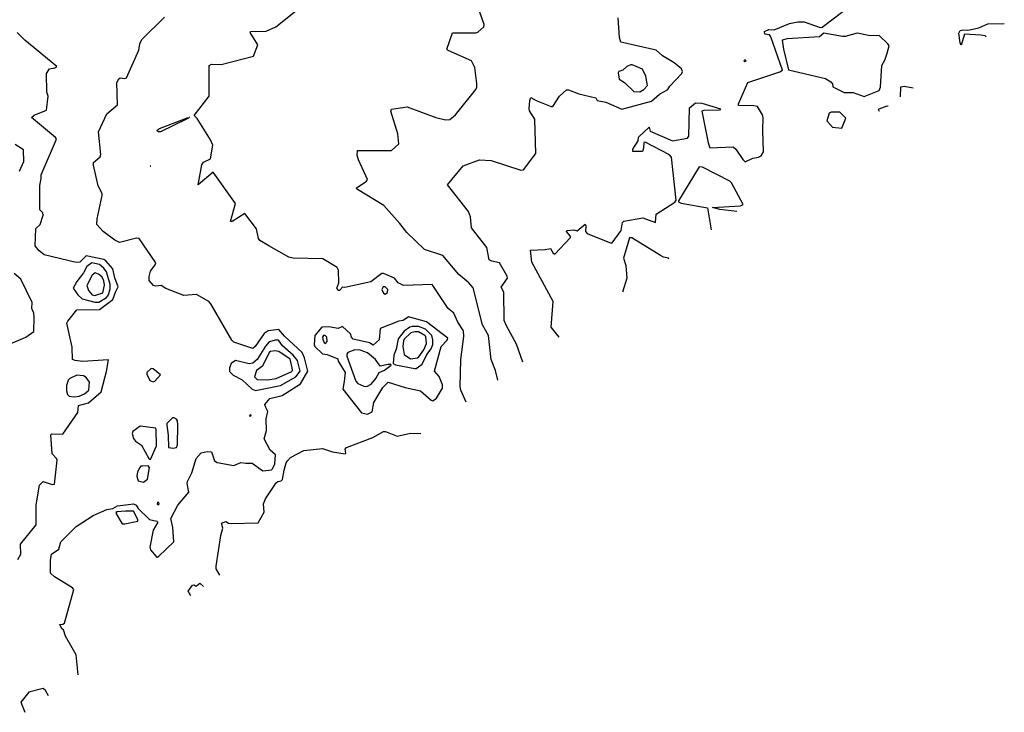
# Model space of a CAD drawing. Extents: x 524021 to 524228, y 3540195 to 3540426.
# Drawn here: x 524162 to 524193, y 3540234 to 3540256 of the extents above; entities that cross this region are included whole.
import ezdxf

# ---------------------------------------------------------------- set-up
doc = ezdxf.new("R2010")
doc.units = 0
doc.header["$MEASUREMENT"] = 0
doc.layers.add('Contours', color=7, linetype='Continuous')

msp = doc.modelspace()

# ---------------------------------------------------------------- linework, layer by layer
at = {"layer": 'Contours'}
for points in [[(524176.13, 3540244.002, 381.4), (524175.958, 3540244.384, 381.4), (524175.937, 3540244.503, 381.4), (524175.957, 3540245.364, 381.4), (524176.05, 3540246.091, 381.4), (524176.045, 3540246.277, 381.4), (524175.864, 3540246.547, 381.4), (524175.74, 3540246.834, 381.4), (524175.558, 3540246.986, 381.4), (524175.049, 3540247.749, 381.4), (524174.137, 3540247.714, 381.4), (524173.963, 3540247.797, 381.4), (524173.85, 3540247.946, 381.4), (524173.495, 3540248.101, 381.4), (524173.444, 3540248.1, 381.4), (524173.09, 3540247.829, 381.4), (524172.262, 3540247.658, 381.4), (524172.194, 3540247.663, 381.4), (524172.093, 3540247.558, 381.4), (524172.059, 3540247.56, 381.4), (524172.014, 3540247.628, 381.4), (524172.074, 3540247.797, 381.4), (524172.069, 3540248.202, 381.4), (524172.025, 3540248.287, 381.4), (524171.569, 3540248.571, 381.4), (524170.623, 3540248.586, 381.4), (524170.488, 3540248.623, 381.4), (524169.846, 3540248.979, 381.4), (524169.559, 3540249.151, 381.4), (524169.523, 3540249.216, 381.4), (524169.457, 3540249.52, 381.4), (524169.086, 3540250.005, 381.4), (524168.68, 3540249.758, 381.4), (524168.63, 3540249.757, 381.4), (524168.785, 3540250.331, 381.4), (524168.072, 3540251.323, 381.4), (524167.599, 3540250.922, 381.4), (524167.717, 3540251.564, 381.4), (524167.765, 3540251.649, 381.4), (524167.987, 3540251.75, 381.4), (524168.068, 3540252.189, 381.4), (524167.989, 3540252.358, 381.4), (524167.565, 3540253.034, 381.4), (524167.475, 3540253.135, 381.4), (524167.947, 3540253.743, 381.4), (524167.947, 3540254.723, 381.4), (524168.022, 3540254.761, 381.4), (524168.326, 3540254.754, 381.4), (524169.356, 3540255.016, 381.4), (524169.502, 3540255.382, 381.4), (524169.252, 3540255.771, 381.4), (524169.27, 3540255.804, 381.4), (524169.762, 3540255.821, 381.4), (524170.066, 3540255.954, 381.4), (524171.231, 3540256.89, 381.4)], [(524177.134, 3540244.705, 381.2), (524177.061, 3540245.01, 381.2), (524176.921, 3540245.364, 381.2), (524176.84, 3540246.124, 381.2), (524176.65, 3540246.462, 381.2), (524176.353, 3540247.645, 381.2), (524176.217, 3540247.797, 381.2), (524175.891, 3540248.067, 381.2), (524175.387, 3540248.676, 381.2), (524174.801, 3540248.861, 381.2), (524174.238, 3540249.4, 381.2), (524174.02, 3540249.689, 381.2), (524173.512, 3540250.266, 381.2), (524172.667, 3540250.769, 381.2), (524172.631, 3540250.821, 381.2), (524172.958, 3540251.04, 381.2), (524172.993, 3540251.091, 381.2), (524172.699, 3540251.716, 381.2), (524172.664, 3540251.868, 381.2), (524172.665, 3540252.02, 381.2), (524173.748, 3540252.018, 381.2), (524173.985, 3540252.23, 381.2), (524173.956, 3540252.544, 381.2), (524173.731, 3540253.27, 381.2), (524173.748, 3540253.336, 381.2), (524174.255, 3540253.41, 381.2), (524175.167, 3540253.066, 381.2), (524175.472, 3540252.997, 381.2), (524175.607, 3540253.001, 381.2), (524175.795, 3540253.152, 381.2), (524176.432, 3540253.963, 381.2), (524176.47, 3540254.031, 381.2), (524176.473, 3540254.149, 381.2), (524176.405, 3540254.656, 381.2), (524176.303, 3540254.875, 381.2), (524175.556, 3540255.199, 381.2), (524175.516, 3540255.247, 381.2), (524175.691, 3540255.764, 381.2), (524176.434, 3540255.763, 381.2), (524176.502, 3540255.787, 381.2), (524176.694, 3540255.957, 381.2), (524176.706, 3540256.024, 381.2), (524176.466, 3540256.683, 381.2)], [(524179.087, 3540246.076, 380.8), (524178.833, 3540246.395, 380.8), (524178.904, 3540247.206, 380.8), (524178.224, 3540248.456, 380.8), (524178.175, 3540248.847, 380.8), (524178.648, 3540248.859, 380.8), (524178.816, 3540248.896, 380.8), (524178.901, 3540248.743, 380.8), (524178.952, 3540248.712, 380.8), (524179.451, 3540249.25, 380.8), (524179.44, 3540249.3, 380.8), (524179.323, 3540249.436, 380.8), (524179.33, 3540249.469, 380.8), (524179.56, 3540249.495, 380.8), (524179.661, 3540249.46, 380.8), (524179.915, 3540249.668, 380.8), (524179.934, 3540249.621, 380.8), (524179.927, 3540249.436, 380.8), (524179.976, 3540249.368, 380.8), (524180.742, 3540249.065, 380.8), (524180.778, 3540249.081, 380.8), (524181.065, 3540249.469, 380.8), (524181.111, 3540249.723, 380.8), (524181.148, 3540249.769, 380.8), (524181.756, 3540249.872, 380.8), (524182.161, 3540249.724, 380.8), (524182.176, 3540249.993, 380.8), (524182.77, 3540250.366, 380.8), (524182.816, 3540250.432, 380.8), (524182.668, 3540251.801, 380.8), (524182.601, 3540251.882, 380.8), (524181.824, 3540252.285, 380.8), (524181.79, 3540252.274, 380.8), (524181.774, 3540252.088, 380.8), (524181.739, 3540251.987, 380.8), (524181.435, 3540251.989, 380.8), (524181.437, 3540252.054, 380.8), (524181.602, 3540252.324, 380.8), (524181.618, 3540252.443, 380.8), (524181.959, 3540252.759, 380.8), (524181.992, 3540252.633, 380.8), (524182.702, 3540252.321, 380.8), (524183.175, 3540252.411, 380.8), (524183.213, 3540252.476, 380.8), (524183.24, 3540253.372, 380.8), (524183.428, 3540253.539, 380.8), (524183.631, 3540253.528, 380.8), (524184.231, 3540253.338, 380.8), (524184.189, 3540253.303, 380.8), (524183.699, 3540253.292, 380.8), (524183.634, 3540253.27, 380.8), (524183.83, 3540252.257, 380.8), (524183.885, 3540252.105, 380.8), (524184.628, 3540252.129, 380.8), (524184.712, 3540252.056, 380.8), (524184.933, 3540251.733, 380.8), (524185.016, 3540251.655, 380.8), (524185.253, 3540251.768, 380.8), (524185.439, 3540251.801, 380.8), (524185.523, 3540251.845, 380.8), (524185.598, 3540251.97, 380.8), (524185.569, 3540252.662, 380.8), (524185.582, 3540253.068, 380.8), (524185.559, 3540253.152, 380.8), (524185.405, 3540253.414, 380.8), (524185.287, 3540253.441, 380.8), (524184.797, 3540253.454, 380.8), (524184.796, 3540253.507, 380.8), (524185.101, 3540254.183, 380.8), (524186.114, 3540254.518, 380.8), (524186.196, 3540254.571, 380.8), (524185.83, 3540255.636, 380.8), (524185.784, 3540255.703, 380.8), (524185.641, 3540255.724, 380.8), (524185.625, 3540255.804, 380.8), (524185.76, 3540255.871, 380.8), (524185.929, 3540255.857, 380.8), (524186.419, 3540256.059, 380.8), (524186.689, 3540256.115, 380.8), (524186.892, 3540256.111, 380.8), (524187.398, 3540255.936, 380.8), (524187.466, 3540255.949, 380.8), (524188.125, 3540256.447, 380.8)], [(524163.781, 3540235.324, 381.6), (524163.709, 3540235.955, 381.6), (524163.376, 3540236.546, 381.6), (524163.306, 3540236.749, 381.6), (524163.258, 3540236.783, 381.6), (524163.196, 3540236.918, 381.6), (524163.291, 3540236.93, 381.6), (524163.342, 3540236.968, 381.6), (524163.636, 3540238.032, 381.6), (524163.595, 3540238.086, 381.6), (524163.021, 3540238.438, 381.6), (524162.901, 3540238.556, 381.6), (524162.898, 3540238.962, 381.6), (524162.925, 3540239.164, 381.6), (524163.158, 3540239.316, 381.6), (524163.224, 3540239.553, 381.6), (524163.713, 3540240.043, 381.6), (524164.254, 3540240.398, 381.6), (524164.694, 3540240.586, 381.6), (524164.879, 3540240.616, 381.6), (524165.031, 3540240.705, 381.6), (524165.538, 3540240.763, 381.6), (524165.627, 3540240.719, 381.6), (524165.687, 3540240.617, 381.6), (524166.045, 3540240.263, 381.6), (524166.282, 3540240.212, 381.6), (524166.31, 3540240.178, 381.6), (524166.164, 3540239.925, 381.6), (524166.057, 3540239.384, 381.6), (524166.078, 3540239.3, 381.6), (524166.265, 3540239.083, 381.6), (524166.298, 3540239.071, 381.6), (524166.349, 3540239.101, 381.6), (524166.823, 3540239.553, 381.6), (524166.793, 3540240.009, 381.6), (524166.733, 3540240.296, 381.6), (524166.955, 3540240.719, 381.6), (524167.303, 3540241.141, 381.6), (524167.246, 3540241.411, 381.6), (524167.262, 3540241.479, 381.6), (524167.397, 3540241.749, 381.6), (524167.532, 3540242.211, 381.6), (524167.698, 3540242.391, 381.6), (524167.886, 3540242.429, 381.6), (524168.022, 3540242.425, 381.6), (524168.123, 3540242.133, 381.6), (524168.207, 3540242.085, 381.6), (524168.731, 3540241.988, 381.6), (524168.951, 3540242.083, 381.6), (524169.12, 3540242.056, 381.6), (524169.322, 3540242.064, 381.6), (524169.66, 3540241.816, 381.6), (524169.93, 3540241.848, 381.6), (524169.964, 3540241.884, 381.6), (524170.042, 3540242.036, 381.6), (524170.063, 3540242.323, 381.6), (524169.895, 3540242.475, 381.6), (524169.698, 3540242.83, 381.6), (524169.774, 3540243.101, 381.6), (524169.76, 3540243.472, 381.6), (524169.819, 3540243.709, 381.6), (524169.749, 3540243.827, 381.6), (524169.725, 3540243.928, 381.6), (524169.88, 3540244.114, 381.6), (524170.268, 3540244.214, 381.6), (524170.86, 3540244.591, 381.6), (524171.084, 3540244.993, 381.6), (524170.979, 3540245.415, 381.6), (524170.911, 3540245.584, 381.6), (524170.351, 3540246.108, 381.6), (524170.167, 3540246.321, 381.6), (524169.829, 3540246.27, 381.6), (524169.694, 3540246.191, 381.6), (524169.408, 3540245.77, 381.6), (524169.339, 3540245.714, 381.6), (524168.731, 3540245.908, 381.6), (524168.666, 3540245.972, 381.6), (524168.002, 3540247.138, 381.6), (524167.938, 3540247.206, 381.6), (524167.549, 3540247.427, 381.6), (524167.143, 3540247.404, 381.6), (524166.569, 3540247.624, 381.6), (524166.417, 3540247.712, 381.6), (524166.248, 3540247.692, 381.6), (524166.18, 3540247.717, 381.6), (524166.043, 3540247.881, 381.6), (524166.041, 3540248, 381.6), (524166.08, 3540248.169, 381.6), (524166.232, 3540248.371, 381.6), (524166.251, 3540248.439, 381.6), (524165.724, 3540249.215, 381.6), (524165.64, 3540249.221, 381.6), (524165.099, 3540249.086, 381.6), (524164.947, 3540249.165, 381.6), (524164.575, 3540249.433, 381.6), (524164.371, 3540249.655, 381.6), (524164.387, 3540249.841, 381.6), (524164.545, 3540250.584, 381.6), (524164.542, 3540250.652, 381.6), (524164.419, 3540250.888, 381.6), (524164.268, 3540251.547, 381.6), (524164.271, 3540251.636, 381.6), (524164.474, 3540251.818, 381.6), (524164.501, 3540251.885, 381.6), (524164.423, 3540252.612, 381.6), (524164.691, 3540253.186, 381.6), (524165.031, 3540253.473, 381.6), (524165.011, 3540254.183, 381.6), (524165.069, 3540254.301, 381.6), (524165.116, 3540254.333, 381.6), (524165.268, 3540254.309, 381.6), (524165.319, 3540254.331, 381.6), (524165.71, 3540255.213, 381.6), (524165.741, 3540255.416, 381.6), (524165.808, 3540255.554, 381.6), (524166.528, 3540256.261, 381.6)], [(524177.935, 3540245.28, 381), (524177.732, 3540245.854, 381), (524177.413, 3540246.429, 381), (524177.344, 3540246.598, 381), (524177.332, 3540247.51, 381), (524177.242, 3540247.662, 381), (524177.443, 3540247.949, 381), (524177.435, 3540248.017, 381), (524177.195, 3540248.439, 381), (524176.947, 3540248.49, 381), (524176.857, 3540248.536, 381), (524176.788, 3540248.929, 381), (524176.298, 3540249.554, 381), (524176.268, 3540249.909, 381), (524176.199, 3540250.078, 381), (524175.531, 3540250.922, 381), (524176.029, 3540251.527, 381), (524176.553, 3540251.718, 381), (524176.924, 3540251.703, 381), (524177.87, 3540251.393, 381), (524177.955, 3540251.401, 381), (524178.346, 3540251.919, 381), (524178.312, 3540253.017, 381), (524178.141, 3540253.283, 381), (524178.134, 3540253.338, 381), (524178.154, 3540253.608, 381), (524178.191, 3540253.709, 381), (524178.36, 3540253.609, 381), (524178.833, 3540253.419, 381), (524178.884, 3540253.422, 381), (524179.103, 3540253.743, 381), (524179.323, 3540253.949, 381), (524179.391, 3540253.948, 381), (524179.712, 3540253.824, 381), (524180.252, 3540253.69, 381), (524180.301, 3540253.608, 381), (524180.573, 3540253.558, 381), (524181.08, 3540253.334, 381), (524182.026, 3540253.592, 381), (524182.28, 3540253.814, 381), (524182.55, 3540253.96, 381), (524182.618, 3540254.064, 381), (524182.992, 3540254.47, 381), (524183.015, 3540254.537, 381), (524182.986, 3540254.622, 381), (524182.753, 3540254.809, 381), (524182.381, 3540255.028, 381), (524182.178, 3540255.213, 381), (524181.051, 3540255.467, 381), (524181.01, 3540255.619, 381), (524180.963, 3540256.244, 381)], [(524192.686, 3540255.641, 380.6), (524192.652, 3540255.672, 380.6), (524192.517, 3540255.691, 380.6), (524191.993, 3540255.721, 380.6), (524191.892, 3540255.374, 380.6), (524191.856, 3540255.45, 380.6), (524191.813, 3540255.754, 380.6), (524191.858, 3540255.836, 380.6), (524191.943, 3540255.859, 380.6), (524192.095, 3540255.852, 380.6), (524192.45, 3540255.92, 380.6), (524192.737, 3540256.051, 380.6), (524193.26, 3540256.057, 380.6)], [(524161.854, 3540238.995, 381.8), (524161.958, 3540239.164, 381.8), (524161.938, 3540239.485, 381.8), (524162.44, 3540240.094, 381.8), (524162.442, 3540240.735, 381.8), (524162.547, 3540241.361, 381.8), (524162.666, 3540241.472, 381.8), (524162.953, 3540241.376, 381.8), (524163.021, 3540241.389, 381.8), (524163.106, 3540242.155, 381.8), (524163.09, 3540242.205, 381.8), (524162.95, 3540242.357, 381.8), (524162.908, 3540242.965, 381.8), (524162.937, 3540242.993, 381.8), (524163.294, 3540242.982, 381.8), (524163.767, 3540243.675, 381.8), (524163.784, 3540243.895, 381.8), (524164.102, 3540243.977, 381.8), (524164.507, 3540244.334, 381.8), (524164.678, 3540244.976, 381.8), (524164.745, 3540245.347, 381.8), (524163.916, 3540245.298, 381.8), (524163.68, 3540245.329, 381.8), (524163.599, 3540245.364, 381.8), (524163.582, 3540245.753, 381.8), (524163.416, 3540246.513, 381.8), (524163.444, 3540246.581, 381.8), (524163.731, 3540246.938, 381.8), (524164.457, 3540246.949, 381.8), (524164.882, 3540247.273, 381.8), (524164.963, 3540247.51, 381.8), (524165.056, 3540247.679, 381.8), (524164.943, 3540247.966, 381.8), (524164.88, 3540248.253, 381.8), (524164.662, 3540248.506, 381.8), (524164.592, 3540248.543, 381.8), (524164.035, 3540248.661, 381.8), (524163.832, 3540248.458, 381.8), (524163.714, 3540248.453, 381.8), (524162.7, 3540248.692, 381.8), (524162.528, 3540248.827, 381.8), (524162.409, 3540248.979, 381.8), (524162.426, 3540249.537, 381.8), (524162.565, 3540249.665, 381.8), (524162.667, 3540249.959, 381.8), (524162.658, 3540250.027, 381.8), (524162.562, 3540250.128, 381.8), (524162.555, 3540250.179, 381.8), (524162.56, 3540250.905, 381.8), (524162.601, 3540251.125, 381.8), (524162.596, 3540251.243, 381.8), (524163.086, 3540252.375, 381.8), (524163.057, 3540252.426, 381.8), (524162.288, 3540253.068, 381.8), (524162.379, 3540253.138, 381.8), (524162.769, 3540253.304, 381.8), (524162.826, 3540253.743, 381.8), (524162.784, 3540253.879, 381.8), (524162.766, 3540254.47, 381.8), (524162.869, 3540254.622, 381.8), (524163.038, 3540254.654, 381.8), (524163.097, 3540254.689, 381.8), (524162.075, 3540255.534, 381.8), (524161.839, 3540255.769, 381.8)], [(524187.512, 3540255.754, 380.8), (524187.381, 3540255.639, 380.8), (524186.351, 3540255.573, 380.8), (524186.184, 3540255.534, 380.8), (524186.229, 3540255.247, 380.8), (524186.39, 3540254.588, 380.8), (524187.567, 3540254.305, 380.8), (524187.74, 3540254.2, 380.8), (524187.787, 3540254.138, 380.8), (524187.807, 3540254.048, 380.8), (524188.159, 3540253.862, 380.8), (524188.446, 3540253.866, 380.8), (524188.801, 3540253.74, 380.8), (524189.278, 3540253.929, 380.8), (524189.317, 3540254.031, 380.8), (524189.357, 3540254.723, 380.8), (524189.461, 3540254.892, 380.8), (524189.529, 3540255.112, 380.8), (524189.59, 3540255.348, 380.8), (524189.556, 3540255.416, 380.8), (524189.29, 3540255.672, 380.8), (524188.936, 3540255.683, 380.8), (524188.581, 3540255.75, 380.8), (524188.192, 3540255.648, 380.8), (524188.108, 3540255.649, 380.8), (524187.512, 3540255.754, 380.8)], [(524184.995, 3540254.892, 381), (524184.969, 3540254.875, 381), (524185, 3540254.847, 381), (524185.047, 3540254.875, 381), (524185.016, 3540254.896, 381), (524184.995, 3540254.892, 381)], [(524181.375, 3540254.74, 381.2), (524181.249, 3540254.687, 381.2), (524181.114, 3540254.575, 381.2), (524180.993, 3540254.537, 381.2), (524180.97, 3540254.487, 381.2), (524180.996, 3540254.284, 381.2), (524181.165, 3540254.183, 381.2), (524181.469, 3540253.899, 381.2), (524181.655, 3540253.883, 381.2), (524181.79, 3540253.962, 381.2), (524181.903, 3540254.081, 381.2), (524181.844, 3540254.385, 381.2), (524181.741, 3540254.605, 381.2), (524181.418, 3540254.744, 381.2), (524181.375, 3540254.74, 381.2)], [(524189.951, 3540253.727, 380.6), (524189.966, 3540254.048, 380.6), (524190.068, 3540254.069, 380.6), (524190.356, 3540254.014, 380.6)], [(524189.29, 3540253.254, 380.6), (524189.26, 3540253.321, 380.6), (524189.274, 3540253.345, 380.6), (524189.527, 3540253.435, 380.6)], [(524189.539, 3540253.439, 380.6), (524189.544, 3540253.442, 380.6), (524189.561, 3540253.441, 380.6)], [(524167.278, 3540253.069, 381.4), (524167.289, 3540253.051, 381.4), (524167.244, 3540253.022, 381.4), (524166.4, 3540252.61, 381.4), (524166.332, 3540252.609, 381.4), (524166.298, 3540252.641, 381.4), (524166.302, 3540252.679, 381.4), (524166.366, 3540252.716, 381.4), (524167.278, 3540253.069, 381.4)], [(524167.329, 3540253.085, 381.4), (524167.312, 3540253.068, 381.4), (524167.312, 3540253.068, 381.4), (524167.329, 3540253.085, 381.4)], [(524187.754, 3540253.237, 380.8), (524187.682, 3540253.203, 380.8), (524187.611, 3540252.966, 380.8), (524187.787, 3540252.761, 380.8), (524188.091, 3540252.725, 380.8), (524188.212, 3540253.051, 380.8), (524188.023, 3540253.237, 380.8), (524187.754, 3540253.237, 380.8)], [(524161.91, 3540251.361, 382), (524162.043, 3540251.666, 382), (524162.038, 3540252.037, 382), (524161.771, 3540252.209, 382)], [(524166.062, 3540251.53, 381.6), (524166.062, 3540251.528, 381.6), (524166.064, 3540251.53, 381.6), (524166.062, 3540251.53, 381.6)], [(524166.068, 3540251.514, 381.6), (524166.093, 3540251.514, 381.6), (524166.079, 3540251.522, 381.6), (524166.068, 3540251.514, 381.6)], [(524184.746, 3540250.078, 380.8), (524184.206, 3540250.142, 380.8), (524183.968, 3540250.196, 380.8), (524184.864, 3540250.256, 380.8), (524184.952, 3540250.297, 380.8), (524184.575, 3540250.99, 380.8), (524184.526, 3540251.039, 380.8), (524183.648, 3540251.484, 380.8), (524183.547, 3540251.495, 380.8), (524182.89, 3540250.415, 380.8), (524182.892, 3540250.382, 380.8), (524182.972, 3540250.344, 380.8), (524183.817, 3540250.189, 380.8), (524183.927, 3540249.486, 380.8)], [(524182.586, 3540248.557, 380.8), (524182.567, 3540248.591, 380.8), (524182.415, 3540248.623, 380.8), (524182.313, 3540248.675, 380.8), (524181.401, 3540249.231, 380.8), (524181.334, 3540249.235, 380.8), (524181.134, 3540248.591, 380.8), (524181.217, 3540248.354, 380.8), (524181.24, 3540247.949, 380.8), (524181.101, 3540247.51, 380.8)], [(524164.212, 3540248.439, 382), (524164.052, 3540248.318, 382), (524163.948, 3540248.118, 382), (524163.733, 3540247.848, 382), (524163.616, 3540247.628, 382), (524163.764, 3540247.423, 382), (524163.9, 3540247.288, 382), (524164.305, 3540247.186, 382), (524164.44, 3540247.187, 382), (524164.677, 3540247.34, 382), (524164.744, 3540247.418, 382), (524164.799, 3540247.611, 382), (524164.798, 3540247.746, 382), (524164.677, 3540248.152, 382), (524164.592, 3540248.271, 382), (524164.457, 3540248.386, 382), (524164.212, 3540248.439, 382)], [(524161.534, 3540245.825, 382), (524162.109, 3540246.077, 382), (524162.362, 3540246.25, 382), (524162.377, 3540246.699, 382), (524162.366, 3540246.834, 382), (524162.308, 3540246.986, 382), (524162.313, 3540247.172, 382), (524161.956, 3540247.915, 382), (524161.737, 3540248.104, 382)], [(524164.32, 3540248.118, 382.2), (524164.219, 3540248.05, 382.2), (524164.056, 3540247.712, 382.2), (524164.106, 3540247.56, 382.2), (524164.155, 3540247.493, 382.2), (524164.22, 3540247.425, 382.2), (524164.305, 3540247.397, 382.2), (524164.558, 3540247.486, 382.2), (524164.613, 3540247.729, 382.2), (524164.594, 3540247.865, 382.2), (524164.541, 3540247.986, 382.2), (524164.423, 3540248.082, 382.2), (524164.32, 3540248.118, 382.2)], [(524173.492, 3540247.679, 381.6), (524173.449, 3540247.594, 381.6), (524173.495, 3540247.474, 381.6), (524173.546, 3540247.445, 381.6), (524173.62, 3540247.493, 381.6), (524173.632, 3540247.594, 381.6), (524173.546, 3540247.677, 381.6), (524173.492, 3540247.679, 381.6)], [(524174.297, 3540246.716, 381.6), (524174.12, 3540246.599, 381.6), (524173.985, 3540246.586, 381.6), (524173.392, 3540246.344, 381.6), (524173.362, 3540245.989, 381.6), (524173.174, 3540245.819, 381.6), (524173.056, 3540245.892, 381.6), (524172.53, 3540246.006, 381.6), (524172.481, 3540246.067, 381.6), (524172.45, 3540246.175, 381.6), (524172.194, 3540246.409, 381.6), (524172.059, 3540246.351, 381.6), (524171.755, 3540246.399, 381.6), (524171.54, 3540246.395, 381.6), (524171.315, 3540246.124, 381.6), (524171.293, 3540245.837, 381.6), (524171.312, 3540245.77, 381.6), (524171.552, 3540245.542, 381.6), (524171.704, 3540245.515, 381.6), (524172.042, 3540245.381, 381.6), (524172.059, 3540245.306, 381.6), (524172.274, 3540244.942, 381.6), (524172.25, 3540244.655, 381.6), (524172.198, 3540244.418, 381.6), (524172.802, 3540243.658, 381.6), (524172.988, 3540243.617, 381.6), (524173.139, 3540243.692, 381.6), (524173.194, 3540243.996, 381.6), (524173.479, 3540244.469, 381.6), (524173.647, 3540244.64, 381.6), (524174.188, 3540244.464, 381.6), (524174.678, 3540244.365, 381.6), (524175.015, 3540244.061, 381.6), (524175.066, 3540244.041, 381.6), (524175.184, 3540244.131, 381.6), (524175.371, 3540244.452, 381.6), (524175.372, 3540244.553, 381.6), (524175.269, 3540244.824, 381.6), (524175.125, 3540244.993, 381.6), (524175.335, 3540245.77, 381.6), (524175.522, 3540245.979, 381.6), (524175.542, 3540246.04, 381.6), (524174.863, 3540246.563, 381.6), (524174.297, 3540246.716, 381.6)], [(524174.409, 3540246.412, 381.8), (524174.34, 3540246.392, 381.8), (524174.154, 3540246.262, 381.8), (524173.968, 3540246.023, 381.8), (524173.902, 3540245.685, 381.8), (524173.83, 3540245.499, 381.8), (524173.803, 3540245.229, 381.8), (524173.884, 3540245.191, 381.8), (524174.492, 3540245.069, 381.8), (524174.542, 3540245.075, 381.8), (524174.731, 3540245.212, 381.8), (524174.88, 3540245.516, 381.8), (524175.017, 3540245.702, 381.8), (524175.07, 3540245.837, 381.8), (524175.07, 3540245.989, 381.8), (524175.034, 3540246.124, 381.8), (524174.83, 3540246.33, 381.8), (524174.61, 3540246.415, 381.8), (524174.409, 3540246.412, 381.8)], [(524171.585, 3540246.124, 381.8), (524171.554, 3540246.074, 381.8), (524171.567, 3540246.006, 381.8), (524171.614, 3540245.888, 381.8), (524171.654, 3540245.872, 381.8), (524171.709, 3540245.939, 381.8), (524171.695, 3540246.074, 381.8), (524171.645, 3540246.124, 381.8), (524171.585, 3540246.124, 381.8)], [(524174.493, 3540246.243, 382), (524174.371, 3540246.209, 382), (524174.154, 3540246.007, 382), (524174.134, 3540245.956, 382), (524174.115, 3540245.77, 382), (524174.155, 3540245.516, 382), (524174.357, 3540245.387, 382), (524174.576, 3540245.413, 382), (524174.627, 3540245.449, 382), (524174.78, 3540245.668, 382), (524174.867, 3540245.871, 382), (524174.848, 3540246.091, 382), (524174.818, 3540246.124, 382), (524174.61, 3540246.246, 382), (524174.493, 3540246.243, 382)], [(524170.062, 3540245.972, 381.8), (524169.863, 3540245.927, 381.8), (524169.743, 3540245.787, 381.8), (524169.474, 3540245.362, 381.8), (524169.339, 3540245.246, 381.8), (524169.221, 3540245.225, 381.8), (524168.782, 3540245.327, 381.8), (524168.645, 3540245.229, 381.8), (524168.592, 3540245.094, 381.8), (524168.593, 3540244.976, 381.8), (524168.714, 3540244.857, 381.8), (524169.001, 3540244.708, 381.8), (524169.32, 3540244.418, 381.8), (524169.424, 3540244.37, 381.8), (524170.218, 3540244.533, 381.8), (524170.708, 3540244.804, 381.8), (524170.845, 3540244.993, 381.8), (524170.758, 3540245.33, 381.8), (524170.625, 3540245.499, 381.8), (524170.285, 3540245.792, 381.8), (524170.153, 3540245.972, 381.8), (524170.062, 3540245.972, 381.8)], [(524170.036, 3540245.635, 382), (524169.897, 3540245.62, 382), (524169.863, 3540245.587, 382), (524169.643, 3540245.149, 382), (524169.455, 3540245.01, 382), (524169.388, 3540244.807, 382), (524169.474, 3540244.721, 382), (524169.812, 3540244.718, 382), (524170.083, 3540244.752, 382), (524170.578, 3540244.976, 382), (524170.601, 3540245.026, 382), (524170.592, 3540245.094, 382), (524170.522, 3540245.369, 382), (524170.167, 3540245.616, 382), (524170.036, 3540245.635, 382)], [(524172.588, 3540245.668, 381.8), (524172.363, 3540245.585, 381.8), (524172.326, 3540245.533, 381.8), (524172.326, 3540245.466, 381.8), (524172.62, 3540244.672, 381.8), (524172.684, 3540244.601, 381.8), (524172.87, 3540244.507, 381.8), (524172.971, 3540244.5, 381.8), (524173.106, 3540244.576, 381.8), (524173.257, 3540244.756, 381.8), (524173.36, 3540244.943, 381.8), (524173.529, 3540245.024, 381.8), (524173.745, 3540245.178, 381.8), (524173.732, 3540245.199, 381.8), (524173.647, 3540245.198, 381.8), (524173.394, 3540245.15, 381.8), (524173.245, 3540245.364, 381.8), (524172.988, 3540245.568, 381.8), (524172.752, 3540245.654, 381.8), (524172.588, 3540245.668, 381.8)], [(524163.739, 3540244.857, 382), (524163.511, 3540244.758, 382), (524163.46, 3540244.705, 382), (524163.408, 3540244.536, 382), (524163.405, 3540244.368, 382), (524163.443, 3540244.247, 382), (524163.494, 3540244.196, 382), (524163.646, 3540244.169, 382), (524163.815, 3540244.198, 382), (524163.984, 3540244.264, 382), (524164.122, 3540244.384, 382), (524164.139, 3540244.638, 382), (524164.032, 3540244.79, 382), (524163.95, 3540244.844, 382), (524163.739, 3540244.857, 382)], [(524166.1, 3540245.077, 381.8), (524165.961, 3540244.945, 381.8), (524165.96, 3540244.891, 381.8), (524166.062, 3540244.694, 381.8), (524166.163, 3540244.65, 381.8), (524166.214, 3540244.671, 381.8), (524166.396, 3540244.874, 381.8), (524166.163, 3540245.06, 381.8), (524166.1, 3540245.077, 381.8)], [(524169.269, 3540243.607, 381.8), (524169.232, 3540243.574, 381.8), (524169.255, 3540243.549, 381.8), (524169.286, 3540243.574, 381.8), (524169.269, 3540243.607, 381.8)], [(524166.78, 3540243.506, 381.8), (524166.602, 3540243.323, 381.8), (524166.596, 3540243.269, 381.8), (524166.641, 3540242.949, 381.8), (524166.656, 3540242.56, 381.8), (524166.805, 3540242.539, 381.8), (524166.907, 3540242.554, 381.8), (524166.944, 3540242.644, 381.8), (524166.952, 3540243.269, 381.8), (524166.944, 3540243.405, 381.8), (524166.907, 3540243.465, 381.8), (524166.839, 3540243.506, 381.8), (524166.78, 3540243.506, 381.8)], [(524165.75, 3540243.236, 381.8), (524165.515, 3540243.067, 381.8), (524165.501, 3540242.999, 381.8), (524165.536, 3540242.847, 381.8), (524165.603, 3540242.763, 381.8), (524165.792, 3540242.63, 381.8), (524166.026, 3540242.205, 381.8), (524166.079, 3540242.177, 381.8), (524166.276, 3540242.611, 381.8), (524166.265, 3540243.134, 381.8), (524166.248, 3540243.17, 381.8), (524166.163, 3540243.188, 381.8), (524165.75, 3540243.236, 381.8)], [(524168.291, 3540238.489, 381.4), (524168.174, 3540238.691, 381.4), (524168.169, 3540238.776, 381.4), (524168.322, 3540239.756, 381.4), (524168.381, 3540239.992, 381.4), (524168.344, 3540240.144, 381.4), (524168.478, 3540240.204, 381.4), (524168.562, 3540240.144, 381.4), (524168.647, 3540240.138, 381.4), (524169.508, 3540240.161, 381.4), (524169.697, 3540240.499, 381.4), (524169.683, 3540240.769, 381.4), (524169.741, 3540240.921, 381.4), (524170.083, 3540241.429, 381.4), (524170.133, 3540241.476, 381.4), (524170.241, 3540241.496, 381.4), (524170.285, 3540241.538, 381.4), (524170.332, 3540241.834, 381.4), (524170.404, 3540242.066, 381.4), (524170.438, 3540242.138, 381.4), (524170.538, 3540242.239, 381.4), (524170.961, 3540242.461, 381.4), (524171.552, 3540242.526, 381.4), (524171.873, 3540242.42, 381.4), (524172.279, 3540242.354, 381.4), (524172.299, 3540242.374, 381.4), (524172.275, 3540242.509, 381.4), (524172.323, 3540242.56, 381.4), (524173.157, 3540242.88, 381.4), (524173.495, 3540243.07, 381.4), (524173.563, 3540243.067, 381.4), (524173.934, 3540242.924, 381.4), (524174.357, 3540243.013, 381.4), (524174.684, 3540242.999, 381.4)], [(524165.823, 3540241.969, 381.8), (524165.775, 3540241.963, 381.8), (524165.739, 3540241.918, 381.8), (524165.671, 3540241.783, 381.8), (524165.643, 3540241.648, 381.8), (524165.69, 3540241.502, 381.8), (524165.859, 3540241.452, 381.8), (524165.98, 3540241.546, 381.8), (524166.049, 3540241.918, 381.8), (524166.011, 3540241.977, 381.8), (524165.823, 3540241.969, 381.8)], [(524166.304, 3540240.803, 381.8), (524166.291, 3540240.769, 381.8), (524166.332, 3540240.737, 381.8), (524166.361, 3540240.769, 381.8), (524166.351, 3540240.803, 381.8), (524166.304, 3540240.803, 381.8)], [(524165.281, 3540240.533, 381.6), (524165.014, 3540240.505, 381.6), (524164.977, 3540240.465, 381.6), (524165.183, 3540240.129, 381.6), (524165.268, 3540240.123, 381.6), (524165.673, 3540240.217, 381.6), (524165.677, 3540240.262, 381.6), (524165.538, 3540240.534, 381.6), (524165.281, 3540240.533, 381.6)], [(524164.979, 3540240.499, 381.6), (524164.991, 3540240.499, 381.6), (524164.981, 3540240.5, 381.6), (524164.979, 3540240.499, 381.6)], [(524167.363, 3540237.839, 381.4), (524167.284, 3540237.982, 381.4), (524167.413, 3540238.172, 381.4), (524167.464, 3540238.188, 381.4), (524167.515, 3540238.148, 381.4), (524167.549, 3540238.153, 381.4), (524167.65, 3540238.236, 381.4), (524167.77, 3540238.134, 381.4)], [(524162.834, 3540234.654, 381.8), (524162.734, 3540234.823, 381.8), (524162.666, 3540234.879, 381.8), (524162.21, 3540234.766, 381.8), (524161.955, 3540234.451, 381.8), (524162.075, 3540234.126, 381.8)]]:
    msp.add_polyline3d(points, dxfattribs=at)

doc.saveas('drawing.dxf')
